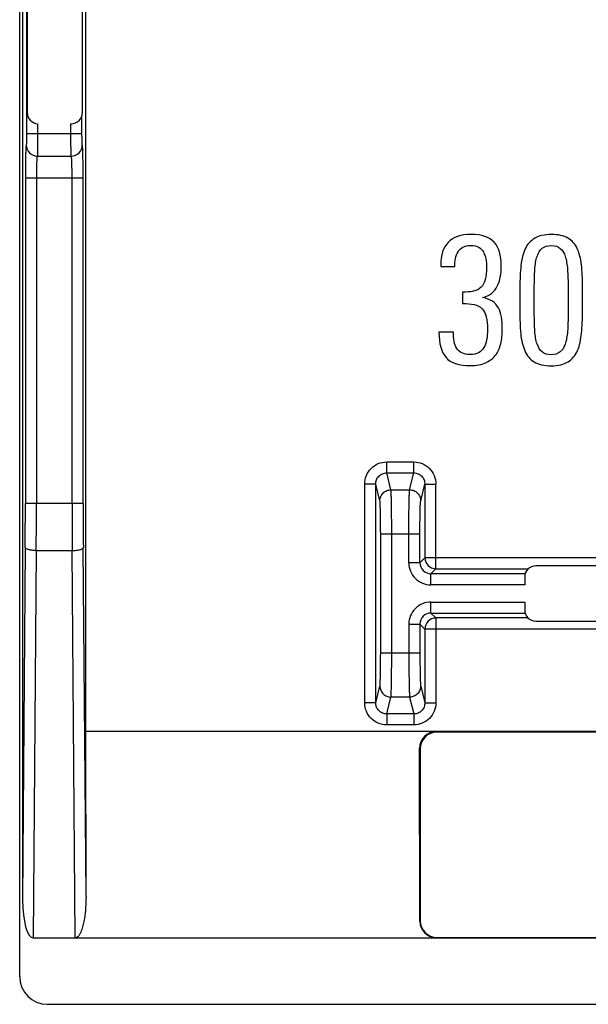
# Model space of a CAD drawing. Units: millimetres. Extents: x -22.3 to 22.3, y -26.3 to 26.3.
# Drawn here: x -22.3 to -12, y -26.3 to -8.5 of the extents above; entities that cross this region are included whole.
import ezdxf

# ---------------------------------------------------------------- set-up
doc = ezdxf.new("R2010")
doc.units = ezdxf.units.MM
doc.header["$LTSCALE"] = 16.335
doc.layers.get('0').update_dxf_attribs({"linetype": 'CONTINUOUS'})

msp = doc.modelspace()

# ---------------------------------------------------------------- linework, layer by layer
at = {"color": 7, "linetype": 'CONTINUOUS'}
for p, q in [((-22.285, -25.835), (-22.285, 25.835)), ((-22.235, 24.448), (-22.235, -24.448)), ((-21.087, -21.4), (-21.087, 21.4)), ((-22.15, -7.8), (-22.15, -10.2)), ((-21.15, -10.2), (-21.15, -7.8)), ((-21.358, -10.4), (-21.35, -10.4)), ((-14.668, -12.957), (-14.668, -12.986)), ((-14.668, -12.986), (-14.414, -12.986)), ((-13.237, -13.358), (-13.237, -13.788)), ((-12.104, -13.781), (-12.104, -13.345)), ((-14.277, -13.45), (-14.277, -13.651)), ((-12.976, -13.829), (-12.976, -13.371)), ((-12.365, -13.371), (-12.365, -13.832)), ((-14.439, -14.173), (-14.7, -14.173)), ((-11.409, -18.4), (-12.95, -18.4)), ((-13.15, -18.6), (-13.15, -18.745)), ((-13.15, -19.055), (-13.15, -19.2)), ((-12.95, -19.4), (-11.409, -19.4)), ((-21.085, -24.379), (-21.087, -21.4)), ((-1.413, -21.4), (-21.087, -21.4)), ((-7.76, -21.41), (-14.74, -21.41)), ((-15.045, -24.83), (-15.05, -21.7)), ((-15.04, -21.71), (-15.04, -24.824)), ((-22.039, -25.134), (-14.757, -25.129)), ((-14.745, -25.129), (-7.755, -25.129)), ((-14.74, -25.124), (-7.76, -25.124)), ((-0.715, -26.335), (-21.785, -26.335))]:
    msp.add_line(p, q, dxfattribs=at)
at = {"color": 250, "linetype": 'CONTINUOUS'}
for p, q in [((-22.161, -7.414), (-22.161, -10.586)), ((-21.158, -10.586), (-21.158, -10.255)), ((-21.961, -10.4), (-21.961, -10.586)), ((-21.358, -10.586), (-21.358, -10.4)), ((-21.158, -10.586), (-22.161, -10.586)), ((-22.166, -10.786), (-22.167, -10.787)), ((-21.152, -10.787), (-21.153, -10.786)), ((-21.966, -10.986), (-21.967, -10.987)), ((-21.967, -10.987), (-21.352, -10.987)), ((-21.352, -10.987), (-21.352, -10.986)), ((-22.182, -11.386), (-22.182, -17.272)), ((-21.137, -11.386), (-22.182, -11.386)), ((-21.982, -11.386), (-21.982, -17.272)), ((-21.337, -17.272), (-21.337, -11.386)), ((-21.137, -17.272), (-21.137, -11.386)), ((-15.645, -16.521), (-15.155, -16.521)), ((-15.645, -16.719), (-15.645, -16.521)), ((-15.155, -16.719), (-15.155, -16.521)), ((-15.569, -17.025), (-15.645, -16.719)), ((-15.645, -16.719), (-15.155, -16.719)), ((-15.231, -17.025), (-15.155, -16.719)), ((-16.044, -20.878), (-16.044, -16.922)), ((-15.844, -16.922), (-16.044, -16.922)), ((-15.769, -17.224), (-15.844, -16.922)), ((-15.844, -20.878), (-15.844, -16.922)), ((-15.031, -17.224), (-14.956, -16.922)), ((-14.956, -16.922), (-14.756, -16.922)), ((-14.956, -16.922), (-14.956, -18.256)), ((-14.756, -18.456), (-14.756, -16.922)), ((-15.569, -17.025), (-15.231, -17.025)), ((-21.137, -17.272), (-22.182, -17.272)), ((-15.755, -17.82), (-15.045, -17.82)), ((-15.755, -19.98), (-15.755, -17.82)), ((-15.555, -19.98), (-15.555, -17.82)), ((-15.245, -18.345), (-15.245, -17.82)), ((-15.045, -18.345), (-15.045, -17.82)), ((-22.185, -18.067), (-22.235, -24.448)), ((-21.985, -18.124), (-22.039, -25.134)), ((-21.985, -18.124), (-21.334, -18.124)), ((-21.279, -25.134), (-21.334, -18.124)), ((-21.085, -24.379), (-21.134, -18.067)), ((-15.045, -18.345), (-15.245, -18.345)), ((-14.956, -18.256), (-15.045, -18.345)), ((-11.694, -18.256), (-14.956, -18.256)), ((-14.756, -18.456), (-14.845, -18.545)), ((-14.756, -18.456), (-13.088, -18.456)), ((-13.142, -18.545), (-14.845, -18.545)), ((-14.845, -18.745), (-14.845, -18.545)), ((-13.15, -18.745), (-14.845, -18.745)), ((-14.845, -19.055), (-13.15, -19.055)), ((-14.845, -19.255), (-14.845, -19.055)), ((-14.845, -19.255), (-14.756, -19.344)), ((-14.845, -19.255), (-13.142, -19.255)), ((-13.088, -19.344), (-14.756, -19.344)), ((-14.756, -19.344), (-14.756, -20.878)), ((-15.245, -19.455), (-15.045, -19.455)), ((-15.245, -19.455), (-15.245, -19.98)), ((-15.045, -19.455), (-14.956, -19.544)), ((-15.045, -19.455), (-15.045, -19.98)), ((-11.694, -19.544), (-14.956, -19.544)), ((-14.956, -19.544), (-14.956, -20.878)), ((-15.045, -19.98), (-15.755, -19.98)), ((-15.844, -20.878), (-15.769, -20.576)), ((-15.031, -20.576), (-14.956, -20.878)), ((-15.645, -21.081), (-15.569, -20.775)), ((-15.231, -20.775), (-15.569, -20.775)), ((-15.231, -20.775), (-15.155, -21.081)), ((-15.844, -20.878), (-16.044, -20.878)), ((-14.956, -20.878), (-14.756, -20.878)), ((-15.155, -21.081), (-15.645, -21.081)), ((-15.645, -21.081), (-15.645, -21.279)), ((-15.155, -21.081), (-15.155, -21.279)), ((-15.155, -21.279), (-15.645, -21.279)), ((-14.75, -21.4), (-14.74, -21.41)), ((-15.05, -21.7), (-15.04, -21.71))]:
    msp.add_line(p, q, dxfattribs=at)
at = {"color": 7, "linetype": 'CONTINUOUS'}
for centre, radius, start, end in [((-21.95, -10.2), 0.2, 180, 266.8052), ((-21.35, -10.2), 0.2, 270, 360), ((-12.95, -18.6), 0.2, 90, 180), ((-12.95, -19.2), 0.2, 180, 270), ((-14.745, -24.829), 0.3, 180.1084, 267.7216)]:
    msp.add_arc(centre, radius, start, end, dxfattribs=at)
at = {"color": 250, "linetype": 'CONTINUOUS'}
for centre, radius, start, end in [((-21.966, -10.785), 0.2, 180.0702, 269.9462), ((-21.353, -10.785), 0.2, 270.0538, 359.9299), ((-126.233, -17.275), 104.051, 359.56351, 0.00141), ((-141.428, -17.275), 119.446, 359.59261, 0.00132), ((95.629, -17.284), 116.966, 179.99435, 180.41173), ((80.754, -17.283), 101.89, 179.99394, 180.44113), ((-14.845, -18.345), 0.4, 179.9958, 270.0042), ((-14.845, -18.345), 0.2, 179.9426, 270.0574), ((-14.755, -18.255), 0.2, 180.0465, 269.9535), ((-14.845, -19.455), 0.4, 89.9959, 180.0042), ((-14.845, -19.455), 0.2, 89.9427, 180.0574), ((-14.755, -19.545), 0.2, 90.0465, 179.9535)]:
    msp.add_arc(centre, radius, start, end, dxfattribs=at)
at = {"color": 7, "linetype": 'CONTINUOUS'}
for centre, major_axis, ratio, start_param, end_param in [((-14.749, -21.701), (-0.176, 0.245), 0.995635, -0.620486, 0.947572), ((-14.739, -21.711), (0.213, -0.213), 0.997265, 2.357564, 3.925621), ((-22.034, -24.43), (0.005, 0.704), 0.284007, -4.685084, -3.13939), ((-14.739, -24.823), (0.213, 0.213), 0.997265, 2.357564, 3.925621), ((-14.744, -24.828), (0.213, 0.213), 0.997265, -2.398311, -2.357564), ((-21.784, -25.834), (0.354, 0.354), 0.999315, 2.356537, 3.926648)]:
    msp.add_ellipse(centre, major_axis=major_axis, ratio=ratio, start_param=start_param, end_param=end_param, dxfattribs=at)
at = {"color": 250, "linetype": 'CONTINUOUS'}
for points, knots in [([(-22.161, -10.586), (-22.161, -10.611), (-22.161, -10.647), (-22.162, -10.693), (-22.162, -10.723), (-22.163, -10.748), (-22.164, -10.765), (-22.165, -10.775), (-22.165, -10.78), (-22.166, -10.783), (-22.166, -10.785), (-22.166, -10.786)], [0, 0, 0, 0, 0.374937, 0.544937, 0.694851, 0.819223, 0.913532, 0.948327, 0.97444, 0.991669, 1, 1, 1, 1]), ([(-21.961, -10.586), (-21.961, -10.636), (-21.961, -10.708), (-21.962, -10.801), (-21.963, -10.86), (-21.963, -10.91), (-21.964, -10.943), (-21.965, -10.964), (-21.965, -10.974), (-21.966, -10.981), (-21.966, -10.985), (-21.966, -10.986)], [0, 0, 0, 0, 0.375163, 0.545267, 0.695269, 0.819698, 0.914014, 0.948782, 0.974838, 0.991951, 1, 1, 1, 1]), ([(-21.352, -10.986), (-21.353, -10.985), (-21.353, -10.981), (-21.354, -10.974), (-21.354, -10.964), (-21.355, -10.943), (-21.355, -10.909), (-21.356, -10.86), (-21.357, -10.801), (-21.357, -10.708), (-21.358, -10.636), (-21.358, -10.586)], [0, 0, 0, 0, 0.008069, 0.025228, 0.051338, 0.08621, 0.180754, 0.305366, 0.455418, 0.62537, 1, 1, 1, 1]), ([(-21.153, -10.786), (-21.153, -10.785), (-21.153, -10.783), (-21.154, -10.78), (-21.154, -10.775), (-21.155, -10.765), (-21.155, -10.748), (-21.156, -10.723), (-21.157, -10.693), (-21.157, -10.647), (-21.158, -10.611), (-21.158, -10.586)], [0, 0, 0, 0, 0.008355, 0.025629, 0.051794, 0.08669, 0.181228, 0.305782, 0.455747, 0.625596, 1, 1, 1, 1]), ([(-22.167, -10.787), (-22.168, -10.788), (-22.169, -10.793), (-22.17, -10.803), (-22.171, -10.819), (-22.173, -10.84), (-22.174, -10.866), (-22.176, -10.909), (-22.178, -10.974), (-22.18, -11.063), (-22.181, -11.164), (-22.182, -11.273), (-22.182, -11.348), (-22.182, -11.386)], [0, 0, 0, 0, 0.008332, 0.025566, 0.051697, 0.086527, 0.129726, 0.18093, 0.305375, 0.455335, 0.625304, 0.809239, 1, 1, 1, 1]), ([(-21.137, -11.386), (-21.137, -11.348), (-21.137, -11.273), (-21.138, -11.164), (-21.139, -11.064), (-21.141, -10.975), (-21.143, -10.909), (-21.144, -10.866), (-21.146, -10.84), (-21.147, -10.819), (-21.148, -10.803), (-21.15, -10.793), (-21.151, -10.788), (-21.152, -10.787)], [0, 0, 0, 0, 0.190692, 0.374492, 0.544426, 0.694414, 0.818916, 0.870146, 0.913387, 0.948256, 0.974405, 0.991657, 1, 1, 1, 1]), ([(-21.967, -10.987), (-21.968, -10.987), (-21.969, -10.991), (-21.97, -10.998), (-21.972, -11.008), (-21.973, -11.022), (-21.974, -11.039), (-21.976, -11.068), (-21.978, -11.112), (-21.98, -11.171), (-21.981, -11.238), (-21.982, -11.311), (-21.982, -11.361), (-21.982, -11.386)], [0, 0, 0, 0, 0.008773, 0.026201, 0.052432, 0.087308, 0.130515, 0.181701, 0.306053, 0.455871, 0.625671, 0.809425, 1, 1, 1, 1]), ([(-21.337, -11.386), (-21.337, -11.361), (-21.337, -11.311), (-21.338, -11.238), (-21.339, -11.171), (-21.341, -11.112), (-21.343, -11.068), (-21.344, -11.039), (-21.346, -11.022), (-21.347, -11.008), (-21.348, -10.998), (-21.35, -10.991), (-21.351, -10.987), (-21.352, -10.987)], [0, 0, 0, 0, 0.190507, 0.374125, 0.543891, 0.693737, 0.818145, 0.869357, 0.912606, 0.947521, 0.973772, 0.991218, 1, 1, 1, 1]), ([(-16.044, -16.922), (-16.044, -16.87), (-16.024, -16.764), (-15.935, -16.631), (-15.803, -16.541), (-15.697, -16.521), (-15.645, -16.521)], [0, 0, 0, 0, 0.250063, 0.500032, 0.749957, 1, 1, 1, 1]), ([(-15.155, -16.521), (-15.103, -16.521), (-14.997, -16.541), (-14.865, -16.631), (-14.776, -16.764), (-14.756, -16.87), (-14.756, -16.922)], [0, 0, 0, 0, 0.250019, 0.499976, 0.749925, 1, 1, 1, 1]), ([(-15.844, -16.922), (-15.844, -16.896), (-15.835, -16.843), (-15.791, -16.775), (-15.724, -16.73), (-15.671, -16.719), (-15.645, -16.719)], [0, 0, 0, 0, 0.249448, 0.499277, 0.749501, 1, 1, 1, 1]), ([(-15.155, -16.719), (-15.129, -16.719), (-15.076, -16.73), (-15.009, -16.775), (-14.965, -16.843), (-14.956, -16.896), (-14.956, -16.922)], [0, 0, 0, 0, 0.250475, 0.50073, 0.75054, 1, 1, 1, 1]), ([(-15.769, -17.224), (-15.769, -17.198), (-15.759, -17.145), (-15.714, -17.079), (-15.648, -17.035), (-15.595, -17.025), (-15.569, -17.025)], [0, 0, 0, 0, 0.249314, 0.499161, 0.749499, 1, 1, 1, 1]), ([(-15.555, -17.82), (-15.555, -17.725), (-15.556, -17.585), (-15.557, -17.407), (-15.559, -17.291), (-15.561, -17.193), (-15.563, -17.115), (-15.566, -17.062), (-15.567, -17.034), (-15.569, -17.025)], [0, 0, 0, 0, 0.360363, 0.525343, 0.672741, 0.797574, 0.895708, 0.963934, 1, 1, 1, 1]), ([(-15.245, -17.82), (-15.245, -17.725), (-15.244, -17.585), (-15.243, -17.407), (-15.241, -17.291), (-15.239, -17.193), (-15.237, -17.115), (-15.234, -17.062), (-15.233, -17.034), (-15.231, -17.025)], [0, 0, 0, 0, 0.360383, 0.52536, 0.672757, 0.797586, 0.895713, 0.963933, 1, 1, 1, 1]), ([(-15.231, -17.025), (-15.205, -17.025), (-15.152, -17.035), (-15.086, -17.079), (-15.041, -17.145), (-15.031, -17.198), (-15.031, -17.224)], [0, 0, 0, 0, 0.250501, 0.500839, 0.750686, 1, 1, 1, 1]), ([(-15.755, -17.82), (-15.755, -17.749), (-15.756, -17.644), (-15.757, -17.51), (-15.759, -17.423), (-15.761, -17.35), (-15.763, -17.292), (-15.766, -17.251), (-15.767, -17.231), (-15.769, -17.224)], [0, 0, 0, 0, 0.360286, 0.525231, 0.672599, 0.797413, 0.89555, 0.963812, 1, 1, 1, 1]), ([(-15.045, -17.82), (-15.045, -17.749), (-15.044, -17.644), (-15.043, -17.51), (-15.041, -17.423), (-15.039, -17.35), (-15.037, -17.292), (-15.034, -17.251), (-15.033, -17.231), (-15.031, -17.224)], [0, 0, 0, 0, 0.360307, 0.525248, 0.672615, 0.797425, 0.895554, 0.963811, 1, 1, 1, 1]), ([(-21.985, -18.124), (-22.01, -18.124), (-22.057, -18.121), (-22.112, -18.112), (-22.148, -18.099), (-22.17, -18.089), (-22.184, -18.076), (-22.185, -18.067)], [0, 0, 0, 0, 0.350389, 0.654025, 0.776071, 0.874193, 1, 1, 1, 1]), ([(-21.334, -18.124), (-21.308, -18.124), (-21.261, -18.121), (-21.206, -18.112), (-21.17, -18.099), (-21.149, -18.089), (-21.134, -18.076), (-21.134, -18.067)], [0, 0, 0, 0, 0.350389, 0.654025, 0.776071, 0.874193, 1, 1, 1, 1]), ([(-15.769, -20.576), (-15.767, -20.569), (-15.766, -20.549), (-15.763, -20.508), (-15.761, -20.45), (-15.759, -20.377), (-15.757, -20.29), (-15.756, -20.156), (-15.755, -20.051), (-15.755, -19.98)], [0, 0, 0, 0, 0.03621, 0.104552, 0.202808, 0.327724, 0.475075, 0.639903, 1, 1, 1, 1]), ([(-15.569, -20.775), (-15.567, -20.766), (-15.566, -20.738), (-15.563, -20.685), (-15.561, -20.607), (-15.559, -20.509), (-15.557, -20.393), (-15.556, -20.215), (-15.555, -20.075), (-15.555, -19.98)], [0, 0, 0, 0, 0.036087, 0.104394, 0.202648, 0.327582, 0.474963, 0.639827, 1, 1, 1, 1]), ([(-15.245, -19.98), (-15.245, -20.075), (-15.244, -20.215), (-15.243, -20.393), (-15.241, -20.509), (-15.239, -20.607), (-15.237, -20.685), (-15.234, -20.738), (-15.233, -20.766), (-15.231, -20.775)], [0, 0, 0, 0, 0.360363, 0.525343, 0.672741, 0.797574, 0.895708, 0.963934, 1, 1, 1, 1]), ([(-15.045, -19.98), (-15.045, -20.051), (-15.044, -20.156), (-15.043, -20.29), (-15.041, -20.377), (-15.039, -20.45), (-15.037, -20.508), (-15.034, -20.549), (-15.033, -20.569), (-15.031, -20.576)], [0, 0, 0, 0, 0.360286, 0.525231, 0.672599, 0.797413, 0.89555, 0.963812, 1, 1, 1, 1]), ([(-15.769, -20.576), (-15.769, -20.602), (-15.759, -20.655), (-15.714, -20.721), (-15.648, -20.765), (-15.595, -20.775), (-15.569, -20.775)], [0, 0, 0, 0, 0.249314, 0.499161, 0.749499, 1, 1, 1, 1]), ([(-15.031, -20.576), (-15.031, -20.602), (-15.041, -20.655), (-15.086, -20.721), (-15.152, -20.765), (-15.205, -20.775), (-15.231, -20.775)], [0, 0, 0, 0, 0.249314, 0.499161, 0.749499, 1, 1, 1, 1]), ([(-15.645, -21.279), (-15.697, -21.279), (-15.803, -21.259), (-15.935, -21.169), (-16.024, -21.036), (-16.044, -20.93), (-16.044, -20.878)], [0, 0, 0, 0, 0.250043, 0.500014, 0.749918, 1, 1, 1, 1]), ([(-15.645, -21.081), (-15.671, -21.081), (-15.724, -21.07), (-15.791, -21.025), (-15.835, -20.957), (-15.844, -20.904), (-15.844, -20.878)], [0, 0, 0, 0, 0.250499, 0.50077, 0.750534, 1, 1, 1, 1]), ([(-14.756, -20.878), (-14.756, -20.93), (-14.776, -21.036), (-14.865, -21.169), (-14.997, -21.259), (-15.103, -21.279), (-15.155, -21.279)], [0, 0, 0, 0, 0.250063, 0.500032, 0.749957, 1, 1, 1, 1]), ([(-14.956, -20.878), (-14.956, -20.904), (-14.965, -20.957), (-15.009, -21.025), (-15.076, -21.07), (-15.129, -21.081), (-15.155, -21.081)], [0, 0, 0, 0, 0.249448, 0.499277, 0.749501, 1, 1, 1, 1])]:
    msp.add_open_spline(points, degree=3, knots=knots, dxfattribs=at)
at = {"color": 7, "linetype": 'CONTINUOUS'}
for points in [[(-14.115, -12.404), (-14.306, -12.404), (-14.446, -12.452), (-14.535, -12.547)], [(-13.702, -12.545), (-13.787, -12.452), (-13.924, -12.404), (-14.115, -12.404)], [(-12.667, -12.404), (-12.794, -12.404), (-12.893, -12.429), (-12.969, -12.474)], [(-12.369, -12.471), (-12.445, -12.426), (-12.543, -12.404), (-12.667, -12.404)], [(-12.2, -12.658), (-12.238, -12.576), (-12.295, -12.515), (-12.369, -12.471)], [(-14.535, -12.547), (-14.624, -12.642), (-14.668, -12.779), (-14.668, -12.957)], [(-14.356, -12.719), (-14.334, -12.684), (-14.306, -12.655), (-14.267, -12.636)], [(-14.267, -12.636), (-14.229, -12.617), (-14.181, -12.604), (-14.121, -12.604)], [(-14.121, -12.604), (-14.064, -12.604), (-14.019, -12.617), (-13.982, -12.637)], [(-13.982, -12.637), (-13.943, -12.658), (-13.914, -12.687), (-13.895, -12.722)], [(-13.574, -12.976), (-13.574, -12.779), (-13.618, -12.636), (-13.702, -12.545)], [(-12.969, -12.474), (-13.046, -12.518), (-13.103, -12.582), (-13.141, -12.665)], [(-12.833, -12.655), (-12.791, -12.623), (-12.737, -12.604), (-12.667, -12.604)], [(-12.667, -12.604), (-12.6, -12.604), (-12.546, -12.623), (-12.506, -12.656)], [(-14.402, -12.839), (-14.395, -12.795), (-14.379, -12.754), (-14.356, -12.719)], [(-13.895, -12.722), (-13.876, -12.757), (-13.86, -12.798), (-13.852, -12.846)], [(-13.141, -12.665), (-13.179, -12.747), (-13.205, -12.849), (-13.218, -12.967)], [(-12.966, -13.04), (-12.96, -12.945), (-12.947, -12.865), (-12.926, -12.801)], [(-12.926, -12.801), (-12.906, -12.738), (-12.874, -12.687), (-12.833, -12.655)], [(-12.506, -12.656), (-12.467, -12.687), (-12.435, -12.738), (-12.416, -12.801)], [(-12.416, -12.801), (-12.397, -12.865), (-12.381, -12.945), (-12.375, -13.04)], [(-12.123, -12.954), (-12.136, -12.84), (-12.161, -12.741), (-12.2, -12.658)], [(-14.414, -12.986), (-14.414, -12.935), (-14.411, -12.887), (-14.402, -12.839)], [(-13.838, -12.995), (-13.838, -13.085), (-13.847, -13.161), (-13.863, -13.218)], [(-13.852, -12.846), (-13.844, -12.894), (-13.838, -12.945), (-13.838, -12.995)], [(-13.591, -13.173), (-13.58, -13.113), (-13.574, -13.046), (-13.574, -12.976)], [(-13.218, -12.967), (-13.23, -13.085), (-13.237, -13.215), (-13.237, -13.358)], [(-12.104, -13.345), (-12.104, -13.202), (-12.111, -13.072), (-12.123, -12.954)], [(-13.647, -13.342), (-13.622, -13.291), (-13.602, -13.237), (-13.591, -13.173)], [(-12.976, -13.371), (-12.976, -13.247), (-12.973, -13.135), (-12.966, -13.04)], [(-12.375, -13.04), (-12.368, -13.135), (-12.365, -13.247), (-12.365, -13.371)], [(-13.939, -13.359), (-13.975, -13.393), (-14.019, -13.419), (-14.076, -13.431)], [(-13.863, -13.218), (-13.879, -13.279), (-13.905, -13.326), (-13.939, -13.359)], [(-13.752, -13.473), (-13.707, -13.438), (-13.672, -13.393), (-13.647, -13.342)], [(-14.076, -13.431), (-14.134, -13.444), (-14.201, -13.45), (-14.277, -13.45)], [(-13.911, -13.546), (-13.847, -13.533), (-13.797, -13.508), (-13.752, -13.473)], [(-14.277, -13.651), (-14.194, -13.651), (-14.121, -13.66), (-14.064, -13.673)], [(-14.064, -13.673), (-14.007, -13.686), (-13.959, -13.711), (-13.922, -13.748)], [(-13.733, -13.613), (-13.781, -13.581), (-13.841, -13.559), (-13.911, -13.546)], [(-13.625, -13.734), (-13.65, -13.686), (-13.688, -13.644), (-13.733, -13.613)], [(-13.922, -13.748), (-13.886, -13.784), (-13.86, -13.832), (-13.846, -13.893)], [(-13.846, -13.893), (-13.832, -13.956), (-13.822, -14.033), (-13.822, -14.128)], [(-13.571, -13.899), (-13.58, -13.835), (-13.599, -13.781), (-13.625, -13.734)], [(-13.237, -13.788), (-13.237, -13.937), (-13.233, -14.074), (-13.222, -14.195)], [(-12.966, -14.147), (-12.973, -14.055), (-12.976, -13.95), (-12.976, -13.829)], [(-12.365, -13.832), (-12.365, -13.953), (-12.368, -14.061), (-12.374, -14.153)], [(-12.122, -14.188), (-12.111, -14.068), (-12.104, -13.931), (-12.104, -13.781)], [(-13.555, -14.099), (-13.555, -14.029), (-13.561, -13.963), (-13.571, -13.899)], [(-14.7, -14.173), (-14.7, -14.379), (-14.659, -14.532), (-14.573, -14.631)], [(-14.426, -14.338), (-14.436, -14.287), (-14.439, -14.233), (-14.439, -14.173)], [(-13.822, -14.128), (-13.822, -14.195), (-13.828, -14.255), (-13.838, -14.309)], [(-13.583, -14.382), (-13.564, -14.3), (-13.555, -14.204), (-13.555, -14.099)], [(-13.222, -14.195), (-13.211, -14.316), (-13.186, -14.421), (-13.148, -14.507)], [(-12.926, -14.383), (-12.947, -14.319), (-12.96, -14.243), (-12.966, -14.147)], [(-12.374, -14.153), (-12.381, -14.249), (-12.397, -14.325), (-12.417, -14.388)], [(-12.193, -14.503), (-12.155, -14.414), (-12.133, -14.309), (-12.122, -14.188)], [(-14.379, -14.465), (-14.401, -14.43), (-14.417, -14.389), (-14.426, -14.338)], [(-13.838, -14.309), (-13.847, -14.367), (-13.863, -14.414), (-13.889, -14.452)], [(-13.682, -14.596), (-13.637, -14.538), (-13.602, -14.465), (-13.583, -14.382)], [(-12.834, -14.531), (-12.874, -14.497), (-12.906, -14.446), (-12.926, -14.383)], [(-12.417, -14.388), (-12.438, -14.452), (-12.47, -14.5), (-12.509, -14.531)], [(-14.286, -14.548), (-14.325, -14.529), (-14.356, -14.5), (-14.379, -14.465)], [(-14.14, -14.577), (-14.201, -14.577), (-14.248, -14.567), (-14.286, -14.548)], [(-13.985, -14.544), (-14.026, -14.567), (-14.076, -14.577), (-14.14, -14.577)], [(-13.889, -14.452), (-13.914, -14.491), (-13.946, -14.522), (-13.985, -14.544)], [(-13.86, -14.729), (-13.787, -14.697), (-13.727, -14.653), (-13.682, -14.596)], [(-13.148, -14.507), (-13.109, -14.596), (-13.055, -14.662), (-12.978, -14.709)], [(-12.67, -14.58), (-12.74, -14.58), (-12.794, -14.564), (-12.834, -14.531)], [(-12.509, -14.531), (-12.55, -14.564), (-12.604, -14.58), (-12.67, -14.58)], [(-12.365, -14.707), (-12.289, -14.659), (-12.231, -14.592), (-12.193, -14.503)], [(-14.573, -14.631), (-14.487, -14.729), (-14.341, -14.777), (-14.131, -14.777)], [(-14.131, -14.777), (-14.022, -14.777), (-13.933, -14.761), (-13.86, -14.729)], [(-12.978, -14.709), (-12.903, -14.755), (-12.801, -14.78), (-12.67, -14.78)], [(-12.67, -14.78), (-12.543, -14.78), (-12.441, -14.755), (-12.365, -14.707)]]:
    msp.add_open_spline(points, degree=3, dxfattribs=at)
msp.add_open_spline([(-21.085, -24.379), (-21.085, -24.447), (-21.089, -24.582), (-21.107, -24.751), (-21.129, -24.867), (-21.146, -24.933), (-21.16, -24.981), (-21.179, -25.029), (-21.207, -25.087), (-21.246, -25.134), (-21.279, -25.134)], degree=3, knots=[0, 0, 0, 0, 0.251111, 0.502192, 0.627756, 0.690547, 0.753337, 0.816125, 0.878902, 1, 1, 1, 1], dxfattribs=at)

doc.saveas('drawing.dxf')
